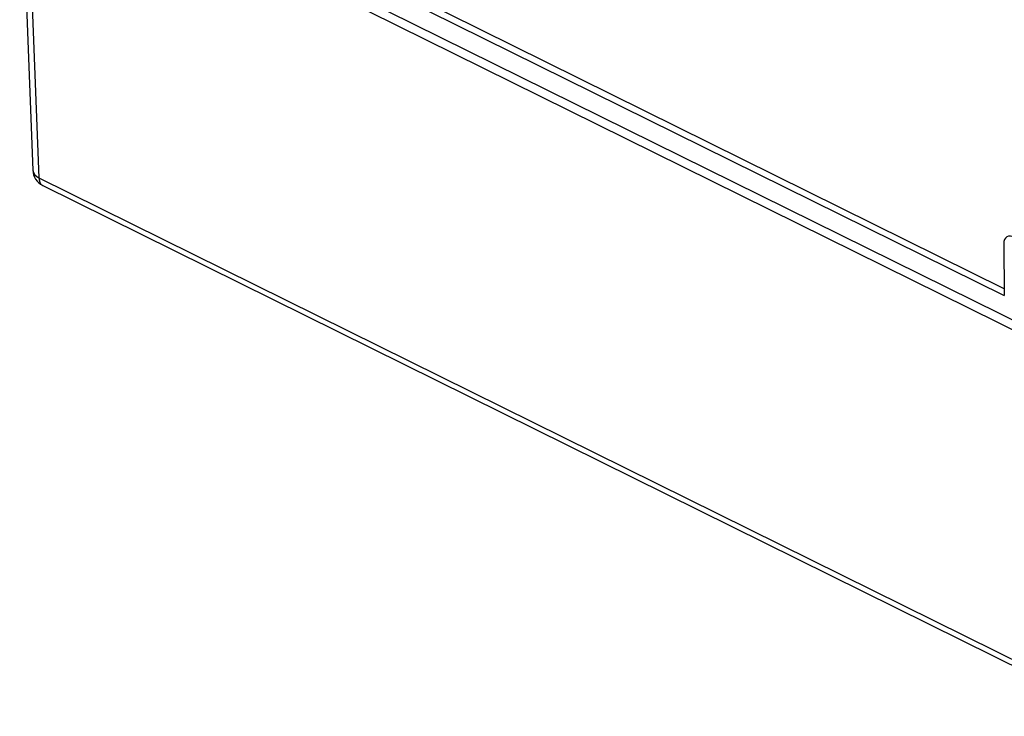
# Model space of a CAD drawing. Units: millimetres. Extents: x 0 to 841, y 0 to 594.
# Drawn here: x 615 to 681, y 404 to 451 of the extents above; entities that cross this region are included whole.
import ezdxf

# ---------------------------------------------------------------- set-up
doc = ezdxf.new("R2010")
doc.units = ezdxf.units.MM
doc.layers.add('SLD-0', color=179, linetype='Continuous')

msp = doc.modelspace()

# ---------------------------------------------------------------- linework, layer by layer
at = {"layer": 'SLD-0'}
for p, q in [((615.43, 463.027), (616.307, 440.498)), ((616.392, 462.914), (689.093, 426.941)), ((688.503, 426.564), (615.847, 462.515)), ((615.847, 462.515), (616.724, 439.993)), ((624.023, 460.498), (681.438, 432.088)), ((681.434, 432.551), (624.415, 460.765)), ((616.724, 439.993), (688.646, 404.405)), ((616.974, 439.469), (688.896, 403.881)), ((681.408, 435.601), (681.438, 432.088))]:
    msp.add_line(p, q, dxfattribs=at)
for centre, radius, start, end in [((617.506, 440.544), 1.2, 182.23067, 243.6732), ((616.913, 440.574), 0.611, 187.20602, 251.96475), ((617.257, 439.925), 0.537, 172.70585, 238.24356), ((681.833, 435.648), 0.428, 54.11744, 186.3598)]:
    msp.add_arc(centre, radius, start, end, dxfattribs=at)

doc.saveas('drawing.dxf')
